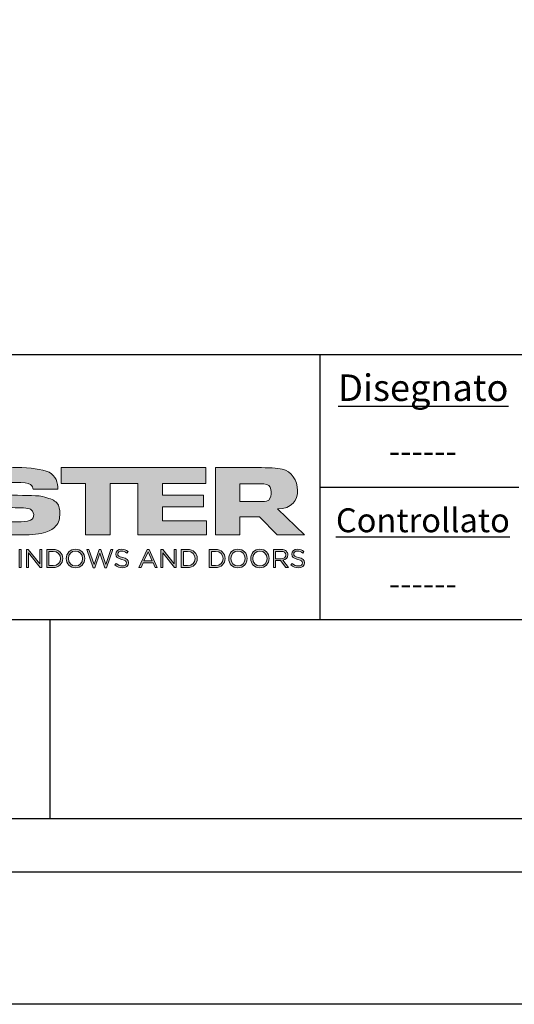
# Model space of a CAD drawing. Units: millimetres. Extents: x -2 to 208, y -4 to 293.
# Drawn here: x 35 to 73, y -4 to 70 of the extents above; entities that cross this region are included whole.
import ezdxf

# ---------------------------------------------------------------- set-up
doc = ezdxf.new("R2010")
doc.units = ezdxf.units.MM
doc.header["$LTSCALE"] = 19.36
doc.layers.get('0').update_dxf_attribs({"linetype": 'CONTINUOUS'})
doc.layers.add('blu_bianco', color=255, linetype='CONTINUOUS')
doc.styles.add('DAVIDE', font='arial.ttf', dxfattribs={"height": 2.5})

# ---------------------------------------------------------------- blocks, each defined once
blk = doc.blocks.new('nuovologoMaster_bianco_schede_archiviodwg')
at = {"layer": 'blu_bianco'}
h = blk.add_hatch(color=256, dxfattribs=at)
h.dxf.hatch_style = 1
edge = h.paths.add_edge_path()
edge.add_spline(control_points=[(13.624, 16.074), (13.425, 16.293), (13.17, 16.376), (12.726, 16.523), (12.285, 16.672), (11.305, 16.598), (10.275, 16.67), (9.132, 16.749), (9.348, 17.274), (9.484, 17.431), (9.667, 17.641), (10.199, 17.621), (10.471, 17.626), (11.792, 17.653), (11.792, 17.326), (11.851, 17.102), (11.851, 17.102), (13.694, 17.102), (13.694, 17.102), (13.731, 17.597), (13.546, 18.148), (13.037, 18.384), (12.531, 18.621), (11.591, 18.742), (10.625, 18.742), (9.837, 18.742), (8.836, 18.662), (8.381, 18.535), (7.56, 18.308), (7.409, 17.542), (7.409, 17.287), (7.409, 16.897), (7.355, 16.433), (7.768, 16.131), (8.343, 15.771), (9.239, 15.752), (10.264, 15.723), (10.896, 15.705), (11.471, 15.707), (11.643, 15.604), (11.886, 15.478), (12.033, 14.932), (11.643, 14.774), (11.34, 14.658), (11.023, 14.642), (10.69, 14.642), (10.243, 14.642), (9.65, 14.674), (9.408, 14.876), (9.261, 15), (9.23, 15.035), (9.182, 15.273), (9.182, 15.273), (7.361, 15.273), (7.361, 15.273), (7.361, 15.273), (5.977, 18.739), (5.977, 18.739), (5.977, 18.739), (3.491, 18.739), (3.491, 18.739), (3.491, 18.739), (1.876, 14.979), (1.876, 14.979), (1.876, 14.979), (1.876, 18.739), (1.876, 18.739), (1.876, 18.739), (0.159, 18.739), (0.159, 18.739), (0.159, 18.739), (-2.313, 16.247), (-2.313, 16.247), (-2.313, 16.247), (-2.328, 18.739), (-2.328, 18.739), (-2.328, 18.739), (-4.096, 18.739), (-4.096, 18.739), (-4.096, 18.739), (-9.044, 13.666), (-9.044, 13.666), (-9.044, 13.666), (-7.172, 13.666), (-7.172, 13.666), (-7.172, 13.666), (-4.096, 16.785), (-4.096, 16.785), (-4.096, 16.785), (-4.096, 13.666), (-4.096, 13.666), (-4.096, 13.666), (-2.968, 13.666), (-2.968, 13.666), (-2.968, 13.666), (0.159, 16.785), (0.159, 16.785), (0.159, 16.785), (0.159, 13.666), (0.159, 13.666), (0.159, 13.666), (1.313, 13.666), (1.313, 13.666), (1.313, 13.666), (1.876, 13.666), (1.876, 13.666), (1.876, 13.666), (3.235, 13.666), (3.235, 13.666), (3.235, 13.666), (3.58, 14.512), (3.58, 14.512), (3.58, 14.512), (5.881, 14.512), (5.881, 14.512), (5.881, 14.512), (6.22, 13.666), (6.22, 13.666), (6.22, 13.666), (9.579, 13.661), (10.763, 13.663), (11.496, 13.663), (12.143, 13.69), (12.624, 13.827), (13.106, 13.967), (13.268, 14.047), (13.537, 14.316), (13.805, 14.585), (13.85, 14.963), (13.85, 15.283), (13.85, 15.554), (13.828, 15.854), (13.624, 16.074)], knot_values=[0, 0, 0, 0, 1, 1, 1, 2, 2, 2, 3, 3, 3, 4, 4, 4, 5, 5, 5, 6, 6, 6, 7, 7, 7, 8, 8, 8, 9, 9, 9, 10, 10, 10, 11, 11, 11, 12, 12, 12, 13, 13, 13, 14, 14, 14, 15, 15, 15, 16, 16, 16, 17, 17, 17, 18, 18, 18, 19, 19, 19, 20, 20, 20, 21, 21, 21, 22, 22, 22, 23, 23, 23, 24, 24, 24, 25, 25, 25, 26, 26, 26, 27, 27, 27, 28, 28, 28, 29, 29, 29, 30, 30, 30, 31, 31, 31, 32, 32, 32, 33, 33, 33, 34, 34, 34, 35, 35, 35, 36, 36, 36, 37, 37, 37, 38, 38, 38, 39, 39, 39, 40, 40, 40, 41, 41, 41, 42, 42, 42, 43, 43, 43, 44, 44, 44, 44], degree=3, periodic=0)
h.paths.add_polyline_path([(3.899, 15.398), (4.705, 17.595), (5.525, 15.398)], flags=16)
h = blk.add_hatch(color=256, dxfattribs=at)
h.dxf.hatch_style = 1
h.paths.add_polyline_path([(15.784, 13.666), (15.784, 17.534), (13.944, 17.534), (13.944, 18.74), (19.732, 18.74), (20.057, 18.74), (24.867, 18.74), (24.867, 17.534), (21.586, 17.534), (21.586, 16.654), (24.687, 16.654), (24.687, 15.793), (21.586, 15.793), (21.586, 14.733), (24.907, 14.733), (24.907, 13.666), (19.732, 13.666), (19.732, 17.534), (17.644, 17.534), (17.644, 13.666)])
h = blk.add_hatch(color=256, dxfattribs=at)
h.dxf.hatch_style = 1
edge = h.paths.add_edge_path()
edge.add_spline(control_points=[(30.269, 15.633), (32.438, 15.603), (31.995, 18.359), (30.622, 18.627), (30.262, 18.709), (29.556, 18.74), (28.759, 18.74), (28.759, 18.74), (25.587, 18.74), (25.587, 18.74), (25.587, 18.74), (25.587, 13.666), (25.587, 13.666), (25.587, 13.666), (27.428, 13.666), (27.428, 13.666), (27.428, 13.666), (27.428, 15.033), (27.428, 15.033), (27.428, 15.033), (28.908, 15.033), (28.908, 15.033), (28.908, 15.033), (30.229, 13.666), (30.229, 13.666), (30.229, 13.666), (32.297, 13.666), (32.297, 13.666), (32.297, 13.666), (30.269, 15.633), (30.269, 15.633)], knot_values=[0, 0, 0, 0, 1, 1, 1, 2, 2, 2, 3, 3, 3, 4, 4, 4, 5, 5, 5, 6, 6, 6, 7, 7, 7, 8, 8, 8, 9, 9, 9, 10, 10, 10, 10], degree=3, periodic=0)
edge = h.paths.add_edge_path(flags=16)
edge.add_spline(control_points=[(29.72, 16.455), (29.635, 16.155), (29.219, 16.179), (29.219, 16.179), (29.219, 16.179), (27.419, 16.179), (27.419, 16.179), (27.419, 16.179), (27.419, 17.51), (27.419, 17.51), (27.419, 17.51), (29.23, 17.51), (29.23, 17.51), (29.889, 17.51), (29.806, 16.754), (29.72, 16.455)], knot_values=[0, 0, 0, 0, 1, 1, 1, 2, 2, 2, 3, 3, 3, 4, 4, 4, 5, 5, 5, 5], degree=3, periodic=0)
h = blk.add_hatch(color=256, dxfattribs=at)
h.dxf.hatch_style = 1
h.paths.add_polyline_path([(10.78, 12.567), (10.934, 12.567), (10.934, 11.203), (10.78, 11.203)])
h = blk.add_hatch(color=256, dxfattribs=at)
h.dxf.hatch_style = 1
h.paths.add_polyline_path([(11.333, 12.567), (11.477, 12.567), (12.336, 11.474), (12.336, 12.567), (12.486, 12.567), (12.486, 11.204), (12.364, 11.204), (11.483, 12.321), (11.483, 11.204), (11.333, 11.204)])
h = blk.add_hatch(color=256, dxfattribs=at)
h.dxf.hatch_style = 1
edge = h.paths.add_edge_path()
edge.add_spline(control_points=[(12.873, 12.567), (12.873, 12.567), (13.346, 12.567), (13.346, 12.567), (13.774, 12.567), (14.07, 12.273), (14.07, 11.889), (14.07, 11.889), (14.07, 11.885), (14.07, 11.885), (14.07, 11.501), (13.774, 11.204), (13.346, 11.204), (13.346, 11.204), (12.873, 11.204), (12.873, 11.204), (12.873, 11.204), (12.873, 12.567), (12.873, 12.567)], knot_values=[0, 0, 0, 0, 1, 1, 1, 2, 2, 2, 3, 3, 3, 4, 4, 4, 5, 5, 5, 6, 6, 6, 6], degree=3, periodic=0)
edge = h.paths.add_edge_path(flags=16)
edge.add_spline(control_points=[(13.027, 12.425), (13.027, 12.425), (13.027, 11.346), (13.027, 11.346), (13.027, 11.346), (13.346, 11.346), (13.346, 11.346), (13.691, 11.346), (13.911, 11.579), (13.911, 11.881), (13.911, 11.881), (13.911, 11.885), (13.911, 11.885), (13.911, 12.187), (13.691, 12.425), (13.346, 12.425), (13.346, 12.425), (13.027, 12.425), (13.027, 12.425)], knot_values=[0, 0, 0, 0, 1, 1, 1, 2, 2, 2, 3, 3, 3, 4, 4, 4, 5, 5, 5, 6, 6, 6, 6], degree=3, periodic=0)
h = blk.add_hatch(color=256, dxfattribs=at)
h.dxf.hatch_style = 1
edge = h.paths.add_edge_path()
edge.add_spline(control_points=[(14.336, 11.881), (14.336, 11.881), (14.336, 11.885), (14.336, 11.885), (14.336, 12.261), (14.618, 12.59), (15.033, 12.59), (15.448, 12.59), (15.727, 12.265), (15.727, 11.889), (15.727, 11.889), (15.727, 11.885), (15.727, 11.885), (15.727, 11.509), (15.444, 11.18), (15.029, 11.18), (14.615, 11.18), (14.336, 11.505), (14.336, 11.881)], knot_values=[0, 0, 0, 0, 1, 1, 1, 2, 2, 2, 3, 3, 3, 4, 4, 4, 5, 5, 5, 6, 6, 6, 6], degree=3, periodic=0)
edge = h.paths.add_edge_path(flags=16)
edge.add_spline(control_points=[(15.567, 11.881), (15.567, 11.881), (15.567, 11.885), (15.567, 11.885), (15.567, 12.195), (15.341, 12.448), (15.029, 12.448), (14.718, 12.448), (14.496, 12.199), (14.496, 11.889), (14.496, 11.889), (14.496, 11.885), (14.496, 11.885), (14.496, 11.575), (14.722, 11.322), (15.033, 11.322), (15.345, 11.322), (15.567, 11.572), (15.567, 11.881)], knot_values=[0, 0, 0, 0, 1, 1, 1, 2, 2, 2, 3, 3, 3, 4, 4, 4, 5, 5, 5, 6, 6, 6, 6], degree=3, periodic=0)
h = blk.add_hatch(color=256, dxfattribs=at)
h.dxf.hatch_style = 1
h.paths.add_polyline_path([(15.877, 12.567), (16.045, 12.567), (16.434, 11.431), (16.808, 12.571), (16.935, 12.571), (17.309, 11.431), (17.698, 12.567), (17.86, 12.567), (17.373, 11.194), (17.242, 11.194), (16.869, 12.3), (16.493, 11.194), (16.364, 11.194)])
h = blk.add_hatch(color=256, dxfattribs=at)
h.dxf.hatch_style = 1
edge = h.paths.add_edge_path()
edge.add_spline(control_points=[(18.011, 11.402), (18.011, 11.402), (18.106, 11.515), (18.106, 11.515), (18.249, 11.386), (18.385, 11.322), (18.574, 11.322), (18.757, 11.322), (18.878, 11.42), (18.878, 11.554), (18.878, 11.554), (18.878, 11.558), (18.878, 11.558), (18.878, 11.684), (18.809, 11.757), (18.523, 11.817), (18.21, 11.885), (18.066, 11.986), (18.066, 12.21), (18.066, 12.21), (18.066, 12.214), (18.066, 12.214), (18.066, 12.428), (18.254, 12.586), (18.513, 12.586), (18.712, 12.586), (18.854, 12.53), (18.992, 12.419), (18.992, 12.419), (18.903, 12.3), (18.903, 12.3), (18.776, 12.403), (18.65, 12.448), (18.51, 12.448), (18.332, 12.448), (18.219, 12.351), (18.219, 12.228), (18.219, 12.228), (18.219, 12.224), (18.219, 12.224), (18.219, 12.095), (18.289, 12.023), (18.589, 11.959), (18.893, 11.893), (19.033, 11.782), (19.033, 11.573), (19.033, 11.573), (19.033, 11.57), (19.033, 11.57), (19.033, 11.336), (18.838, 11.184), (18.568, 11.184), (18.352, 11.184), (18.174, 11.256), (18.011, 11.402)], knot_values=[0, 0, 0, 0, 1, 1, 1, 2, 2, 2, 3, 3, 3, 4, 4, 4, 5, 5, 5, 6, 6, 6, 7, 7, 7, 8, 8, 8, 9, 9, 9, 10, 10, 10, 11, 11, 11, 12, 12, 12, 13, 13, 13, 14, 14, 14, 15, 15, 15, 16, 16, 16, 17, 17, 17, 18, 18, 18, 18], degree=3, periodic=0)
h = blk.add_hatch(color=256, dxfattribs=at)
h.dxf.hatch_style = 1
h.paths.add_polyline_path([(20.436, 12.576), (20.581, 12.576), (21.202, 11.203), (21.036, 11.203), (20.876, 11.564), (20.135, 11.564), (19.973, 11.203), (19.815, 11.203)])
h.paths.add_polyline_path([(20.816, 11.704), (20.507, 12.397), (20.195, 11.704)], flags=16)
h = blk.add_hatch(color=256, dxfattribs=at)
h.dxf.hatch_style = 1
h.paths.add_polyline_path([(21.471, 12.567), (21.615, 12.567), (22.474, 11.474), (22.474, 12.567), (22.624, 12.567), (22.624, 11.204), (22.502, 11.204), (21.621, 12.321), (21.621, 11.204), (21.471, 11.204)])
h = blk.add_hatch(color=256, dxfattribs=at)
h.dxf.hatch_style = 1
edge = h.paths.add_edge_path()
edge.add_spline(control_points=[(23.011, 12.567), (23.011, 12.567), (23.484, 12.567), (23.484, 12.567), (23.912, 12.567), (24.208, 12.273), (24.208, 11.889), (24.208, 11.889), (24.208, 11.885), (24.208, 11.885), (24.208, 11.501), (23.912, 11.204), (23.484, 11.204), (23.484, 11.204), (23.011, 11.204), (23.011, 11.204), (23.011, 11.204), (23.011, 12.567), (23.011, 12.567)], knot_values=[0, 0, 0, 0, 1, 1, 1, 2, 2, 2, 3, 3, 3, 4, 4, 4, 5, 5, 5, 6, 6, 6, 6], degree=3, periodic=0)
edge = h.paths.add_edge_path(flags=16)
edge.add_spline(control_points=[(23.164, 12.425), (23.164, 12.425), (23.164, 11.346), (23.164, 11.346), (23.164, 11.346), (23.484, 11.346), (23.484, 11.346), (23.828, 11.346), (24.049, 11.579), (24.049, 11.881), (24.049, 11.881), (24.049, 11.885), (24.049, 11.885), (24.049, 12.187), (23.828, 12.425), (23.484, 12.425), (23.484, 12.425), (23.164, 12.425), (23.164, 12.425)], knot_values=[0, 0, 0, 0, 1, 1, 1, 2, 2, 2, 3, 3, 3, 4, 4, 4, 5, 5, 5, 6, 6, 6, 6], degree=3, periodic=0)
h = blk.add_hatch(color=256, dxfattribs=at)
h.dxf.hatch_style = 1
edge = h.paths.add_edge_path()
edge.add_spline(control_points=[(25.119, 12.567), (25.119, 12.567), (25.592, 12.567), (25.592, 12.567), (26.02, 12.567), (26.316, 12.273), (26.316, 11.889), (26.316, 11.889), (26.316, 11.885), (26.316, 11.885), (26.316, 11.501), (26.02, 11.204), (25.592, 11.204), (25.592, 11.204), (25.119, 11.204), (25.119, 11.204), (25.119, 11.204), (25.119, 12.567), (25.119, 12.567)], knot_values=[0, 0, 0, 0, 1, 1, 1, 2, 2, 2, 3, 3, 3, 4, 4, 4, 5, 5, 5, 6, 6, 6, 6], degree=3, periodic=0)
edge = h.paths.add_edge_path(flags=16)
edge.add_spline(control_points=[(25.273, 12.425), (25.273, 12.425), (25.273, 11.346), (25.273, 11.346), (25.273, 11.346), (25.592, 11.346), (25.592, 11.346), (25.937, 11.346), (26.157, 11.579), (26.157, 11.881), (26.157, 11.881), (26.157, 11.885), (26.157, 11.885), (26.157, 12.187), (25.937, 12.425), (25.592, 12.425), (25.592, 12.425), (25.273, 12.425), (25.273, 12.425)], knot_values=[0, 0, 0, 0, 1, 1, 1, 2, 2, 2, 3, 3, 3, 4, 4, 4, 5, 5, 5, 6, 6, 6, 6], degree=3, periodic=0)
h = blk.add_hatch(color=256, dxfattribs=at)
h.dxf.hatch_style = 1
edge = h.paths.add_edge_path()
edge.add_spline(control_points=[(26.582, 11.881), (26.582, 11.881), (26.582, 11.885), (26.582, 11.885), (26.582, 12.261), (26.865, 12.59), (27.279, 12.59), (27.694, 12.59), (27.973, 12.265), (27.973, 11.889), (27.973, 11.889), (27.973, 11.885), (27.973, 11.885), (27.973, 11.509), (27.69, 11.18), (27.275, 11.18), (26.861, 11.18), (26.582, 11.505), (26.582, 11.881)], knot_values=[0, 0, 0, 0, 1, 1, 1, 2, 2, 2, 3, 3, 3, 4, 4, 4, 5, 5, 5, 6, 6, 6, 6], degree=3, periodic=0)
edge = h.paths.add_edge_path(flags=16)
edge.add_spline(control_points=[(27.813, 11.881), (27.813, 11.881), (27.813, 11.885), (27.813, 11.885), (27.813, 12.195), (27.587, 12.448), (27.275, 12.448), (26.964, 12.448), (26.742, 12.199), (26.742, 11.889), (26.742, 11.889), (26.742, 11.885), (26.742, 11.885), (26.742, 11.575), (26.968, 11.322), (27.279, 11.322), (27.591, 11.322), (27.813, 11.572), (27.813, 11.881)], knot_values=[0, 0, 0, 0, 1, 1, 1, 2, 2, 2, 3, 3, 3, 4, 4, 4, 5, 5, 5, 6, 6, 6, 6], degree=3, periodic=0)
h = blk.add_hatch(color=256, dxfattribs=at)
h.dxf.hatch_style = 1
edge = h.paths.add_edge_path()
edge.add_spline(control_points=[(28.238, 11.881), (28.238, 11.881), (28.238, 11.885), (28.238, 11.885), (28.238, 12.261), (28.521, 12.59), (28.936, 12.59), (29.35, 12.59), (29.629, 12.265), (29.629, 11.889), (29.629, 11.889), (29.629, 11.885), (29.629, 11.885), (29.629, 11.509), (29.346, 11.18), (28.932, 11.18), (28.517, 11.18), (28.238, 11.505), (28.238, 11.881)], knot_values=[0, 0, 0, 0, 1, 1, 1, 2, 2, 2, 3, 3, 3, 4, 4, 4, 5, 5, 5, 6, 6, 6, 6], degree=3, periodic=0)
edge = h.paths.add_edge_path(flags=16)
edge.add_spline(control_points=[(29.469, 11.881), (29.469, 11.881), (29.469, 11.885), (29.469, 11.885), (29.469, 12.195), (29.243, 12.448), (28.932, 12.448), (28.62, 12.448), (28.398, 12.199), (28.398, 11.889), (28.398, 11.889), (28.398, 11.885), (28.398, 11.885), (28.398, 11.575), (28.624, 11.322), (28.936, 11.322), (29.247, 11.322), (29.469, 11.572), (29.469, 11.881)], knot_values=[0, 0, 0, 0, 1, 1, 1, 2, 2, 2, 3, 3, 3, 4, 4, 4, 5, 5, 5, 6, 6, 6, 6], degree=3, periodic=0)
h = blk.add_hatch(color=256, dxfattribs=at)
h.dxf.hatch_style = 1
edge = h.paths.add_edge_path()
edge.add_spline(control_points=[(29.955, 12.567), (29.955, 12.567), (30.541, 12.567), (30.541, 12.567), (30.709, 12.567), (30.843, 12.516), (30.929, 12.43), (30.995, 12.364), (31.034, 12.269), (31.034, 12.162), (31.034, 12.162), (31.034, 12.158), (31.034, 12.158), (31.034, 11.932), (30.878, 11.799), (30.664, 11.76), (30.664, 11.76), (31.083, 11.204), (31.083, 11.204), (31.083, 11.204), (30.894, 11.204), (30.894, 11.204), (30.894, 11.204), (30.498, 11.733), (30.498, 11.733), (30.498, 11.733), (30.109, 11.733), (30.109, 11.733), (30.109, 11.733), (30.109, 11.204), (30.109, 11.204), (30.109, 11.204), (29.955, 11.204), (29.955, 11.204), (29.955, 11.204), (29.955, 12.567), (29.955, 12.567)], knot_values=[0, 0, 0, 0, 1, 1, 1, 2, 2, 2, 3, 3, 3, 4, 4, 4, 5, 5, 5, 6, 6, 6, 7, 7, 7, 8, 8, 8, 9, 9, 9, 10, 10, 10, 11, 11, 11, 12, 12, 12, 12], degree=3, periodic=0)
edge = h.paths.add_edge_path(flags=16)
edge.add_spline(control_points=[(30.528, 11.871), (30.732, 11.871), (30.878, 11.977), (30.878, 12.152), (30.878, 12.152), (30.878, 12.156), (30.878, 12.156), (30.878, 12.323), (30.75, 12.425), (30.53, 12.425), (30.53, 12.425), (30.109, 12.425), (30.109, 12.425), (30.109, 12.425), (30.109, 11.871), (30.109, 11.871), (30.109, 11.871), (30.528, 11.871), (30.528, 11.871)], knot_values=[0, 0, 0, 0, 1, 1, 1, 2, 2, 2, 3, 3, 3, 4, 4, 4, 5, 5, 5, 6, 6, 6, 6], degree=3, periodic=0)
h = blk.add_hatch(color=256, dxfattribs=at)
h.dxf.hatch_style = 1
edge = h.paths.add_edge_path()
edge.add_spline(control_points=[(31.274, 11.402), (31.274, 11.402), (31.37, 11.515), (31.37, 11.515), (31.512, 11.386), (31.648, 11.322), (31.837, 11.322), (32.02, 11.322), (32.141, 11.42), (32.141, 11.554), (32.141, 11.554), (32.141, 11.558), (32.141, 11.558), (32.141, 11.684), (32.073, 11.757), (31.786, 11.817), (31.473, 11.885), (31.329, 11.986), (31.329, 12.21), (31.329, 12.21), (31.329, 12.214), (31.329, 12.214), (31.329, 12.428), (31.518, 12.586), (31.777, 12.586), (31.975, 12.586), (32.118, 12.53), (32.256, 12.419), (32.256, 12.419), (32.166, 12.3), (32.166, 12.3), (32.04, 12.403), (31.913, 12.448), (31.773, 12.448), (31.596, 12.448), (31.483, 12.351), (31.483, 12.228), (31.483, 12.228), (31.483, 12.224), (31.483, 12.224), (31.483, 12.095), (31.553, 12.023), (31.853, 11.959), (32.156, 11.893), (32.297, 11.782), (32.297, 11.573), (32.297, 11.573), (32.297, 11.57), (32.297, 11.57), (32.297, 11.336), (32.102, 11.184), (31.831, 11.184), (31.615, 11.184), (31.438, 11.256), (31.274, 11.402)], knot_values=[0, 0, 0, 0, 1, 1, 1, 2, 2, 2, 3, 3, 3, 4, 4, 4, 5, 5, 5, 6, 6, 6, 7, 7, 7, 8, 8, 8, 9, 9, 9, 10, 10, 10, 11, 11, 11, 12, 12, 12, 13, 13, 13, 14, 14, 14, 15, 15, 15, 16, 16, 16, 17, 17, 17, 18, 18, 18, 18], degree=3, periodic=0)
for p, q in [((-16.556, 27.267), (33.444, 27.267)), ((33.444, 27.267), (33.444, 7.267)), ((33.444, 7.267), (-16.556, 7.267))]:
    blk.add_line(p, q)
at = {"layer": 'blu_bianco', "lineweight": 9}
for points in [[(15.784, 13.666), (15.784, 17.534), (13.944, 17.534), (13.944, 18.74), (19.732, 18.74), (20.057, 18.74), (24.867, 18.74), (24.867, 17.534), (21.586, 17.534), (21.586, 16.654), (24.687, 16.654), (24.687, 15.793), (21.586, 15.793), (21.586, 14.733), (24.907, 14.733), (24.907, 13.666), (19.732, 13.666), (19.732, 17.534), (17.644, 17.534), (17.644, 13.666), (15.784, 13.666)], [(10.78, 12.567), (10.934, 12.567), (10.934, 11.203), (10.78, 11.203), (10.78, 12.567)], [(11.333, 12.567), (11.477, 12.567), (12.336, 11.474), (12.336, 12.567), (12.486, 12.567), (12.486, 11.204), (12.364, 11.204), (11.483, 12.321), (11.483, 11.204), (11.333, 11.204), (11.333, 12.567)], [(15.877, 12.567), (16.045, 12.567), (16.434, 11.431), (16.808, 12.571), (16.935, 12.571), (17.309, 11.431), (17.698, 12.567), (17.86, 12.567), (17.373, 11.194), (17.242, 11.194), (16.869, 12.3), (16.493, 11.194), (16.364, 11.194), (15.877, 12.567)], [(20.436, 12.576), (20.581, 12.576), (21.202, 11.203), (21.036, 11.203), (20.876, 11.564), (20.135, 11.564), (19.973, 11.203), (19.815, 11.203), (20.436, 12.576)], [(20.816, 11.704), (20.507, 12.397), (20.195, 11.704), (20.816, 11.704)], [(21.471, 12.567), (21.615, 12.567), (22.474, 11.474), (22.474, 12.567), (22.624, 12.567), (22.624, 11.204), (22.502, 11.204), (21.621, 12.321), (21.621, 11.204), (21.471, 11.204), (21.471, 12.567)]]:
    blk.add_lwpolyline(points, dxfattribs=at)
for points, knots in [([(13.624, 16.074), (13.425, 16.293), (13.17, 16.376), (12.726, 16.523), (12.285, 16.672), (11.305, 16.598), (10.275, 16.67), (9.132, 16.749), (9.348, 17.274), (9.484, 17.431), (9.667, 17.641), (10.199, 17.621), (10.471, 17.626), (11.792, 17.653), (11.792, 17.326), (11.851, 17.102), (11.851, 17.102), (13.694, 17.102), (13.694, 17.102), (13.731, 17.597), (13.546, 18.148), (13.037, 18.384), (12.531, 18.621), (11.591, 18.742), (10.625, 18.742), (9.837, 18.742), (8.836, 18.662), (8.381, 18.535), (7.56, 18.308), (7.409, 17.542), (7.409, 17.287), (7.409, 16.897), (7.355, 16.433), (7.768, 16.131), (8.343, 15.771), (9.239, 15.752), (10.264, 15.723), (10.896, 15.705), (11.471, 15.707), (11.643, 15.604), (11.886, 15.478), (12.033, 14.932), (11.643, 14.774), (11.34, 14.658), (11.023, 14.642), (10.69, 14.642), (10.243, 14.642), (9.65, 14.674), (9.408, 14.876), (9.261, 15), (9.23, 15.035), (9.182, 15.273), (9.182, 15.273), (7.361, 15.273), (7.361, 15.273), (7.361, 15.273), (5.977, 18.739), (5.977, 18.739), (5.977, 18.739), (3.491, 18.739), (3.491, 18.739), (3.491, 18.739), (1.876, 14.979), (1.876, 14.979), (1.876, 14.979), (1.876, 18.739), (1.876, 18.739), (1.876, 18.739), (0.159, 18.739), (0.159, 18.739), (0.159, 18.739), (-2.313, 16.247), (-2.313, 16.247), (-2.313, 16.247), (-2.328, 18.739), (-2.328, 18.739), (-2.328, 18.739), (-4.096, 18.739), (-4.096, 18.739), (-4.096, 18.739), (-9.044, 13.666), (-9.044, 13.666), (-9.044, 13.666), (-7.172, 13.666), (-7.172, 13.666), (-7.172, 13.666), (-4.096, 16.785), (-4.096, 16.785), (-4.096, 16.785), (-4.096, 13.666), (-4.096, 13.666), (-4.096, 13.666), (-2.968, 13.666), (-2.968, 13.666), (-2.968, 13.666), (0.159, 16.785), (0.159, 16.785), (0.159, 16.785), (0.159, 13.666), (0.159, 13.666), (0.159, 13.666), (1.313, 13.666), (1.313, 13.666), (1.313, 13.666), (1.876, 13.666), (1.876, 13.666), (1.876, 13.666), (3.235, 13.666), (3.235, 13.666), (3.235, 13.666), (3.58, 14.512), (3.58, 14.512), (3.58, 14.512), (5.881, 14.512), (5.881, 14.512), (5.881, 14.512), (6.22, 13.666), (6.22, 13.666), (6.22, 13.666), (9.579, 13.661), (10.763, 13.663), (11.496, 13.663), (12.143, 13.69), (12.624, 13.827), (13.106, 13.967), (13.268, 14.047), (13.537, 14.316), (13.805, 14.585), (13.85, 14.963), (13.85, 15.283), (13.85, 15.554), (13.828, 15.854), (13.624, 16.074)], [0, 0, 0, 0, 1, 1, 1, 2, 2, 2, 3, 3, 3, 4, 4, 4, 5, 5, 5, 6, 6, 6, 7, 7, 7, 8, 8, 8, 9, 9, 9, 10, 10, 10, 11, 11, 11, 12, 12, 12, 13, 13, 13, 14, 14, 14, 15, 15, 15, 16, 16, 16, 17, 17, 17, 18, 18, 18, 19, 19, 19, 20, 20, 20, 21, 21, 21, 22, 22, 22, 23, 23, 23, 24, 24, 24, 25, 25, 25, 26, 26, 26, 27, 27, 27, 28, 28, 28, 29, 29, 29, 30, 30, 30, 31, 31, 31, 32, 32, 32, 33, 33, 33, 34, 34, 34, 35, 35, 35, 36, 36, 36, 37, 37, 37, 38, 38, 38, 39, 39, 39, 40, 40, 40, 41, 41, 41, 42, 42, 42, 43, 43, 43, 44, 44, 44, 44]), ([(30.269, 15.633), (32.438, 15.603), (31.995, 18.359), (30.622, 18.627), (30.262, 18.709), (29.556, 18.74), (28.759, 18.74), (28.759, 18.74), (25.587, 18.74), (25.587, 18.74), (25.587, 18.74), (25.587, 13.666), (25.587, 13.666), (25.587, 13.666), (27.428, 13.666), (27.428, 13.666), (27.428, 13.666), (27.428, 15.033), (27.428, 15.033), (27.428, 15.033), (28.908, 15.033), (28.908, 15.033), (28.908, 15.033), (30.229, 13.666), (30.229, 13.666), (30.229, 13.666), (32.297, 13.666), (32.297, 13.666), (32.297, 13.666), (30.269, 15.633), (30.269, 15.633)], [0, 0, 0, 0, 1, 1, 1, 2, 2, 2, 3, 3, 3, 4, 4, 4, 5, 5, 5, 6, 6, 6, 7, 7, 7, 8, 8, 8, 9, 9, 9, 10, 10, 10, 10]), ([(29.72, 16.455), (29.635, 16.155), (29.219, 16.179), (29.219, 16.179), (29.219, 16.179), (27.419, 16.179), (27.419, 16.179), (27.419, 16.179), (27.419, 17.51), (27.419, 17.51), (27.419, 17.51), (29.23, 17.51), (29.23, 17.51), (29.889, 17.51), (29.806, 16.754), (29.72, 16.455)], [0, 0, 0, 0, 1, 1, 1, 2, 2, 2, 3, 3, 3, 4, 4, 4, 5, 5, 5, 5]), ([(12.873, 12.567), (12.873, 12.567), (13.346, 12.567), (13.346, 12.567), (13.774, 12.567), (14.07, 12.273), (14.07, 11.889), (14.07, 11.889), (14.07, 11.885), (14.07, 11.885), (14.07, 11.501), (13.774, 11.204), (13.346, 11.204), (13.346, 11.204), (12.873, 11.204), (12.873, 11.204), (12.873, 11.204), (12.873, 12.567), (12.873, 12.567)], [0, 0, 0, 0, 1, 1, 1, 2, 2, 2, 3, 3, 3, 4, 4, 4, 5, 5, 5, 6, 6, 6, 6]), ([(13.027, 12.425), (13.027, 12.425), (13.027, 11.346), (13.027, 11.346), (13.027, 11.346), (13.346, 11.346), (13.346, 11.346), (13.691, 11.346), (13.911, 11.579), (13.911, 11.881), (13.911, 11.881), (13.911, 11.885), (13.911, 11.885), (13.911, 12.187), (13.691, 12.425), (13.346, 12.425), (13.346, 12.425), (13.027, 12.425), (13.027, 12.425)], [0, 0, 0, 0, 1, 1, 1, 2, 2, 2, 3, 3, 3, 4, 4, 4, 5, 5, 5, 6, 6, 6, 6]), ([(14.336, 11.881), (14.336, 11.881), (14.336, 11.885), (14.336, 11.885), (14.336, 12.261), (14.618, 12.59), (15.033, 12.59), (15.448, 12.59), (15.727, 12.265), (15.727, 11.889), (15.727, 11.889), (15.727, 11.885), (15.727, 11.885), (15.727, 11.509), (15.444, 11.18), (15.029, 11.18), (14.615, 11.18), (14.336, 11.505), (14.336, 11.881)], [0, 0, 0, 0, 1, 1, 1, 2, 2, 2, 3, 3, 3, 4, 4, 4, 5, 5, 5, 6, 6, 6, 6]), ([(15.567, 11.881), (15.567, 11.881), (15.567, 11.885), (15.567, 11.885), (15.567, 12.195), (15.341, 12.448), (15.029, 12.448), (14.718, 12.448), (14.496, 12.199), (14.496, 11.889), (14.496, 11.889), (14.496, 11.885), (14.496, 11.885), (14.496, 11.575), (14.722, 11.322), (15.033, 11.322), (15.345, 11.322), (15.567, 11.572), (15.567, 11.881)], [0, 0, 0, 0, 1, 1, 1, 2, 2, 2, 3, 3, 3, 4, 4, 4, 5, 5, 5, 6, 6, 6, 6]), ([(18.011, 11.402), (18.011, 11.402), (18.106, 11.515), (18.106, 11.515), (18.249, 11.386), (18.385, 11.322), (18.574, 11.322), (18.757, 11.322), (18.878, 11.42), (18.878, 11.554), (18.878, 11.554), (18.878, 11.558), (18.878, 11.558), (18.878, 11.684), (18.809, 11.757), (18.523, 11.817), (18.21, 11.885), (18.066, 11.986), (18.066, 12.21), (18.066, 12.21), (18.066, 12.214), (18.066, 12.214), (18.066, 12.428), (18.254, 12.586), (18.513, 12.586), (18.712, 12.586), (18.854, 12.53), (18.992, 12.419), (18.992, 12.419), (18.903, 12.3), (18.903, 12.3), (18.776, 12.403), (18.65, 12.448), (18.51, 12.448), (18.332, 12.448), (18.219, 12.351), (18.219, 12.228), (18.219, 12.228), (18.219, 12.224), (18.219, 12.224), (18.219, 12.095), (18.289, 12.023), (18.589, 11.959), (18.893, 11.893), (19.033, 11.782), (19.033, 11.573), (19.033, 11.573), (19.033, 11.57), (19.033, 11.57), (19.033, 11.336), (18.838, 11.184), (18.568, 11.184), (18.352, 11.184), (18.174, 11.256), (18.011, 11.402)], [0, 0, 0, 0, 1, 1, 1, 2, 2, 2, 3, 3, 3, 4, 4, 4, 5, 5, 5, 6, 6, 6, 7, 7, 7, 8, 8, 8, 9, 9, 9, 10, 10, 10, 11, 11, 11, 12, 12, 12, 13, 13, 13, 14, 14, 14, 15, 15, 15, 16, 16, 16, 17, 17, 17, 18, 18, 18, 18]), ([(23.011, 12.567), (23.011, 12.567), (23.484, 12.567), (23.484, 12.567), (23.912, 12.567), (24.208, 12.273), (24.208, 11.889), (24.208, 11.889), (24.208, 11.885), (24.208, 11.885), (24.208, 11.501), (23.912, 11.204), (23.484, 11.204), (23.484, 11.204), (23.011, 11.204), (23.011, 11.204), (23.011, 11.204), (23.011, 12.567), (23.011, 12.567)], [0, 0, 0, 0, 1, 1, 1, 2, 2, 2, 3, 3, 3, 4, 4, 4, 5, 5, 5, 6, 6, 6, 6]), ([(23.164, 12.425), (23.164, 12.425), (23.164, 11.346), (23.164, 11.346), (23.164, 11.346), (23.484, 11.346), (23.484, 11.346), (23.828, 11.346), (24.049, 11.579), (24.049, 11.881), (24.049, 11.881), (24.049, 11.885), (24.049, 11.885), (24.049, 12.187), (23.828, 12.425), (23.484, 12.425), (23.484, 12.425), (23.164, 12.425), (23.164, 12.425)], [0, 0, 0, 0, 1, 1, 1, 2, 2, 2, 3, 3, 3, 4, 4, 4, 5, 5, 5, 6, 6, 6, 6]), ([(25.119, 12.567), (25.119, 12.567), (25.592, 12.567), (25.592, 12.567), (26.02, 12.567), (26.316, 12.273), (26.316, 11.889), (26.316, 11.889), (26.316, 11.885), (26.316, 11.885), (26.316, 11.501), (26.02, 11.204), (25.592, 11.204), (25.592, 11.204), (25.119, 11.204), (25.119, 11.204), (25.119, 11.204), (25.119, 12.567), (25.119, 12.567)], [0, 0, 0, 0, 1, 1, 1, 2, 2, 2, 3, 3, 3, 4, 4, 4, 5, 5, 5, 6, 6, 6, 6]), ([(25.273, 12.425), (25.273, 12.425), (25.273, 11.346), (25.273, 11.346), (25.273, 11.346), (25.592, 11.346), (25.592, 11.346), (25.937, 11.346), (26.157, 11.579), (26.157, 11.881), (26.157, 11.881), (26.157, 11.885), (26.157, 11.885), (26.157, 12.187), (25.937, 12.425), (25.592, 12.425), (25.592, 12.425), (25.273, 12.425), (25.273, 12.425)], [0, 0, 0, 0, 1, 1, 1, 2, 2, 2, 3, 3, 3, 4, 4, 4, 5, 5, 5, 6, 6, 6, 6]), ([(26.582, 11.881), (26.582, 11.881), (26.582, 11.885), (26.582, 11.885), (26.582, 12.261), (26.865, 12.59), (27.279, 12.59), (27.694, 12.59), (27.973, 12.265), (27.973, 11.889), (27.973, 11.889), (27.973, 11.885), (27.973, 11.885), (27.973, 11.509), (27.69, 11.18), (27.275, 11.18), (26.861, 11.18), (26.582, 11.505), (26.582, 11.881)], [0, 0, 0, 0, 1, 1, 1, 2, 2, 2, 3, 3, 3, 4, 4, 4, 5, 5, 5, 6, 6, 6, 6]), ([(27.813, 11.881), (27.813, 11.881), (27.813, 11.885), (27.813, 11.885), (27.813, 12.195), (27.587, 12.448), (27.275, 12.448), (26.964, 12.448), (26.742, 12.199), (26.742, 11.889), (26.742, 11.889), (26.742, 11.885), (26.742, 11.885), (26.742, 11.575), (26.968, 11.322), (27.279, 11.322), (27.591, 11.322), (27.813, 11.572), (27.813, 11.881)], [0, 0, 0, 0, 1, 1, 1, 2, 2, 2, 3, 3, 3, 4, 4, 4, 5, 5, 5, 6, 6, 6, 6]), ([(28.238, 11.881), (28.238, 11.881), (28.238, 11.885), (28.238, 11.885), (28.238, 12.261), (28.521, 12.59), (28.936, 12.59), (29.35, 12.59), (29.629, 12.265), (29.629, 11.889), (29.629, 11.889), (29.629, 11.885), (29.629, 11.885), (29.629, 11.509), (29.346, 11.18), (28.932, 11.18), (28.517, 11.18), (28.238, 11.505), (28.238, 11.881)], [0, 0, 0, 0, 1, 1, 1, 2, 2, 2, 3, 3, 3, 4, 4, 4, 5, 5, 5, 6, 6, 6, 6]), ([(29.469, 11.881), (29.469, 11.881), (29.469, 11.885), (29.469, 11.885), (29.469, 12.195), (29.243, 12.448), (28.932, 12.448), (28.62, 12.448), (28.398, 12.199), (28.398, 11.889), (28.398, 11.889), (28.398, 11.885), (28.398, 11.885), (28.398, 11.575), (28.624, 11.322), (28.936, 11.322), (29.247, 11.322), (29.469, 11.572), (29.469, 11.881)], [0, 0, 0, 0, 1, 1, 1, 2, 2, 2, 3, 3, 3, 4, 4, 4, 5, 5, 5, 6, 6, 6, 6]), ([(29.955, 12.567), (29.955, 12.567), (30.541, 12.567), (30.541, 12.567), (30.709, 12.567), (30.843, 12.516), (30.929, 12.43), (30.995, 12.364), (31.034, 12.269), (31.034, 12.162), (31.034, 12.162), (31.034, 12.158), (31.034, 12.158), (31.034, 11.932), (30.878, 11.799), (30.664, 11.76), (30.664, 11.76), (31.083, 11.204), (31.083, 11.204), (31.083, 11.204), (30.894, 11.204), (30.894, 11.204), (30.894, 11.204), (30.498, 11.733), (30.498, 11.733), (30.498, 11.733), (30.109, 11.733), (30.109, 11.733), (30.109, 11.733), (30.109, 11.204), (30.109, 11.204), (30.109, 11.204), (29.955, 11.204), (29.955, 11.204), (29.955, 11.204), (29.955, 12.567), (29.955, 12.567)], [0, 0, 0, 0, 1, 1, 1, 2, 2, 2, 3, 3, 3, 4, 4, 4, 5, 5, 5, 6, 6, 6, 7, 7, 7, 8, 8, 8, 9, 9, 9, 10, 10, 10, 11, 11, 11, 12, 12, 12, 12]), ([(30.528, 11.871), (30.732, 11.871), (30.878, 11.977), (30.878, 12.152), (30.878, 12.152), (30.878, 12.156), (30.878, 12.156), (30.878, 12.323), (30.75, 12.425), (30.53, 12.425), (30.53, 12.425), (30.109, 12.425), (30.109, 12.425), (30.109, 12.425), (30.109, 11.871), (30.109, 11.871), (30.109, 11.871), (30.528, 11.871), (30.528, 11.871)], [0, 0, 0, 0, 1, 1, 1, 2, 2, 2, 3, 3, 3, 4, 4, 4, 5, 5, 5, 6, 6, 6, 6]), ([(31.274, 11.402), (31.274, 11.402), (31.37, 11.515), (31.37, 11.515), (31.512, 11.386), (31.648, 11.322), (31.837, 11.322), (32.02, 11.322), (32.141, 11.42), (32.141, 11.554), (32.141, 11.554), (32.141, 11.558), (32.141, 11.558), (32.141, 11.684), (32.073, 11.757), (31.786, 11.817), (31.473, 11.885), (31.329, 11.986), (31.329, 12.21), (31.329, 12.21), (31.329, 12.214), (31.329, 12.214), (31.329, 12.428), (31.518, 12.586), (31.777, 12.586), (31.975, 12.586), (32.118, 12.53), (32.256, 12.419), (32.256, 12.419), (32.166, 12.3), (32.166, 12.3), (32.04, 12.403), (31.913, 12.448), (31.773, 12.448), (31.596, 12.448), (31.483, 12.351), (31.483, 12.228), (31.483, 12.228), (31.483, 12.224), (31.483, 12.224), (31.483, 12.095), (31.553, 12.023), (31.853, 11.959), (32.156, 11.893), (32.297, 11.782), (32.297, 11.573), (32.297, 11.573), (32.297, 11.57), (32.297, 11.57), (32.297, 11.336), (32.102, 11.184), (31.831, 11.184), (31.615, 11.184), (31.438, 11.256), (31.274, 11.402)], [0, 0, 0, 0, 1, 1, 1, 2, 2, 2, 3, 3, 3, 4, 4, 4, 5, 5, 5, 6, 6, 6, 7, 7, 7, 8, 8, 8, 9, 9, 9, 10, 10, 10, 11, 11, 11, 12, 12, 12, 13, 13, 13, 14, 14, 14, 15, 15, 15, 16, 16, 16, 17, 17, 17, 18, 18, 18, 18])]:
    blk.add_open_spline(points, degree=3, knots=knots, dxfattribs=at)

msp = doc.modelspace()

# ---------------------------------------------------------------- linework, layer by layer
for p, q in [((7.972, 44.797), (198.172, 44.797)), ((57.972, 44.797), (57.972, 24.797)), ((57.972, 34.797), (72.972, 34.797)), ((198.172, 24.797), (7.972, 24.797)), ((37.657, 9.797), (37.657, 24.797)), ((7.972, 9.797), (198.172, 9.797)), ((7.972, 5.797), (198.172, 5.797))]:
    msp.add_line(p, q)
msp.add_lwpolyline([(-1.928, 292.797), (208.072, 292.797), (208.072, -4.203), (-1.928, -4.203)], close=True)

# ---------------------------------------------------------------- block references
msp.add_blockref('nuovologoMaster_bianco_schede_archiviodwg', (24.527, 17.53))

# ---------------------------------------------------------------- texts
at = {"width": 15, "attachment_point": 5, "style": 'DAVIDE'}
for s, insert, char_height in [(' {\\LDisegnato}', (65.472, 42.297), 2), (' ------', (65.472, 37.297), 1.8), (' {\\LControllato}', (65.472, 32.297), 1.8), (' ------', (65.472, 27.297), 1.8)]:
    msp.add_mtext(s, dxfattribs=dict(at, insert=insert, char_height=char_height))

doc.saveas('drawing.dxf')
